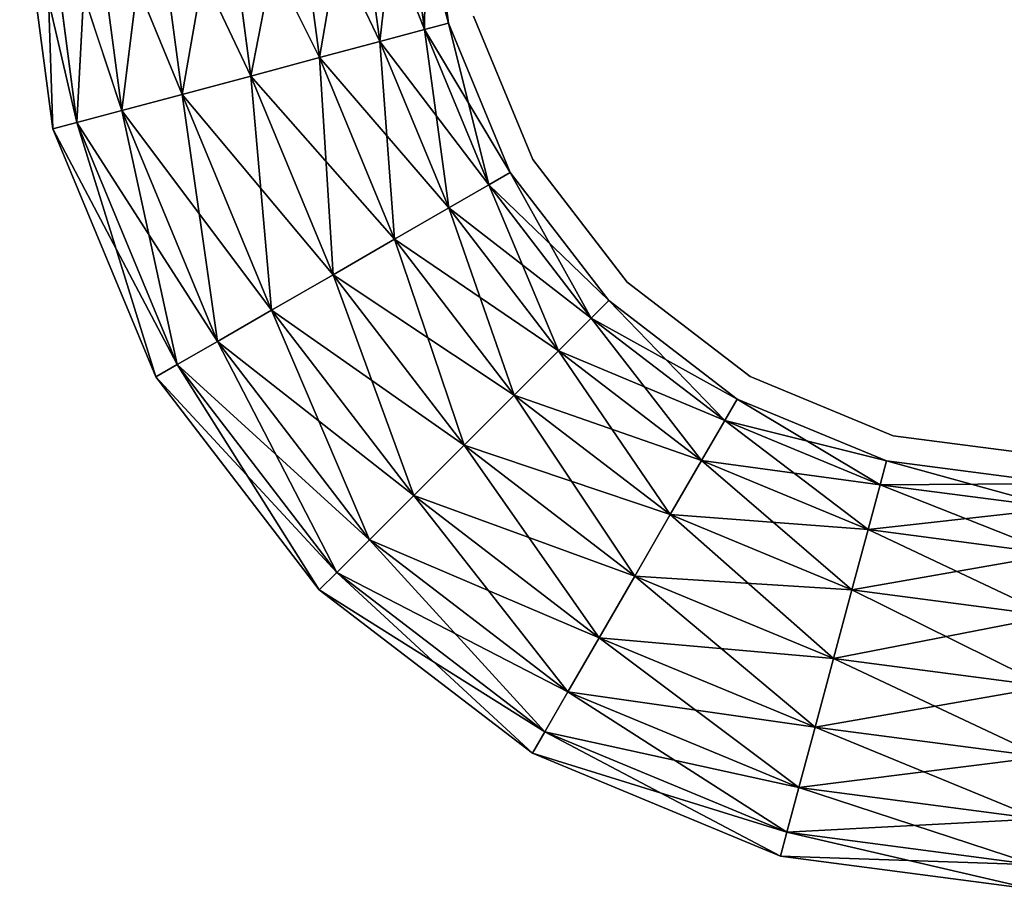
# Model space of a CAD drawing. Extents: x -0.355 to 0.355, y -0.151 to 0.
# Drawn here: x -0.347 to -0.288, y -0.151 to -0.098 of the extents above; entities that cross this region are included whole.
import ezdxf

# ---------------------------------------------------------------- set-up
doc = ezdxf.new("R2010")
doc.units = 0
doc.layers.add('L1_G_2', color=7, linetype='CONTINUOUS')
doc.layers.add('L7__3', color=7, linetype='CONTINUOUS')

msp = doc.modelspace()

# ---------------------------------------------------------------- linework, layer by layer
at = {"layer": 'L1_G_2', "color": 8, "invisible_edges": 8}
for points in [[(-0.324175, -0.08779, 0.20625), (-0.326965, -0.087973, 0.209576), (-0.325468, -0.099343, 0.209576), (-0.324175, -0.08779, 0.20625)], [(-0.324175, -0.08779, 0.19375), (-0.32275, -0.098615, 0.19375), (-0.326965, -0.087973, 0.190424), (-0.324175, -0.08779, 0.19375)], [(-0.324175, -0.08779, 0.20625), (-0.325468, -0.099343, 0.209576), (-0.32275, -0.098615, 0.20625), (-0.324175, -0.08779, 0.20625)], [(-0.32269, -0.087693, 0.202171), (-0.324175, -0.08779, 0.20625), (-0.32275, -0.098615, 0.20625), (-0.32269, -0.087693, 0.202171)], [(-0.32269, -0.087693, 0.197829), (-0.321303, -0.098227, 0.197829), (-0.324175, -0.08779, 0.19375), (-0.32269, -0.087693, 0.197829)], [(-0.324175, -0.08779, 0.19375), (-0.321303, -0.098227, 0.197829), (-0.32275, -0.098615, 0.19375), (-0.324175, -0.08779, 0.19375)], [(-0.32269, -0.087693, 0.202171), (-0.32275, -0.098615, 0.20625), (-0.321303, -0.098227, 0.202171), (-0.32269, -0.087693, 0.202171)], [(-0.32269, -0.087693, 0.197829), (-0.32269, -0.087693, 0.202171), (-0.321303, -0.098227, 0.202171), (-0.32269, -0.087693, 0.197829)], [(-0.32269, -0.087693, 0.197829), (-0.321303, -0.098227, 0.202171), (-0.321303, -0.098227, 0.197829), (-0.32269, -0.087693, 0.197829)], [(-0.330725, -0.08822, 0.211746), (-0.335, -0.0885, 0.2125), (-0.333296, -0.101441, 0.2125), (-0.330725, -0.08822, 0.211746)], [(-0.329131, -0.100325, 0.188254), (-0.335, -0.0885, 0.1875), (-0.330725, -0.08822, 0.188254), (-0.329131, -0.100325, 0.188254)], [(-0.329131, -0.100325, 0.211746), (-0.330725, -0.08822, 0.211746), (-0.333296, -0.101441, 0.2125), (-0.329131, -0.100325, 0.211746)], [(-0.326965, -0.087973, 0.209576), (-0.330725, -0.08822, 0.211746), (-0.329131, -0.100325, 0.211746), (-0.326965, -0.087973, 0.209576)], [(-0.325468, -0.099343, 0.190424), (-0.330725, -0.08822, 0.188254), (-0.326965, -0.087973, 0.190424), (-0.325468, -0.099343, 0.190424)], [(-0.325468, -0.099343, 0.190424), (-0.329131, -0.100325, 0.188254), (-0.330725, -0.08822, 0.188254), (-0.325468, -0.099343, 0.190424)], [(-0.325468, -0.099343, 0.209576), (-0.326965, -0.087973, 0.209576), (-0.329131, -0.100325, 0.211746), (-0.325468, -0.099343, 0.209576)], [(-0.326965, -0.087973, 0.190424), (-0.32275, -0.098615, 0.19375), (-0.325468, -0.099343, 0.190424), (-0.326965, -0.087973, 0.190424)], [(-0.337462, -0.102557, 0.188254), (-0.343035, -0.089027, 0.190424), (-0.339275, -0.08878, 0.188254), (-0.337462, -0.102557, 0.188254)], [(-0.339275, -0.08878, 0.211746), (-0.343035, -0.089027, 0.209576), (-0.341124, -0.103538, 0.209576), (-0.339275, -0.08878, 0.211746)], [(-0.337462, -0.102557, 0.211746), (-0.339275, -0.08878, 0.211746), (-0.341124, -0.103538, 0.209576), (-0.337462, -0.102557, 0.211746)], [(-0.333296, -0.101441, 0.1875), (-0.339275, -0.08878, 0.188254), (-0.335, -0.0885, 0.1875), (-0.333296, -0.101441, 0.1875)], [(-0.335, -0.0885, 0.2125), (-0.339275, -0.08878, 0.211746), (-0.337462, -0.102557, 0.211746), (-0.335, -0.0885, 0.2125)], [(-0.333296, -0.101441, 0.1875), (-0.337462, -0.102557, 0.188254), (-0.339275, -0.08878, 0.188254), (-0.333296, -0.101441, 0.1875)], [(-0.333296, -0.101441, 0.2125), (-0.335, -0.0885, 0.2125), (-0.337462, -0.102557, 0.211746), (-0.333296, -0.101441, 0.2125)], [(-0.329131, -0.100325, 0.188254), (-0.333296, -0.101441, 0.1875), (-0.335, -0.0885, 0.1875), (-0.329131, -0.100325, 0.188254)], [(-0.345825, -0.08921, 0.19375), (-0.343843, -0.104267, 0.19375), (-0.34731, -0.089307, 0.197829), (-0.345825, -0.08921, 0.19375)], [(-0.345825, -0.08921, 0.20625), (-0.34731, -0.089307, 0.202171), (-0.34529, -0.104655, 0.202171), (-0.345825, -0.08921, 0.20625)], [(-0.34731, -0.089307, 0.197829), (-0.343843, -0.104267, 0.19375), (-0.34529, -0.104655, 0.197829), (-0.34731, -0.089307, 0.197829)], [(-0.34731, -0.089307, 0.197829), (-0.34529, -0.104655, 0.197829), (-0.34731, -0.089307, 0.202171), (-0.34731, -0.089307, 0.197829)], [(-0.34731, -0.089307, 0.202171), (-0.34529, -0.104655, 0.197829), (-0.34529, -0.104655, 0.202171), (-0.34731, -0.089307, 0.202171)], [(-0.343035, -0.089027, 0.190424), (-0.341124, -0.103538, 0.190424), (-0.345825, -0.08921, 0.19375), (-0.343035, -0.089027, 0.190424)], [(-0.343035, -0.089027, 0.209576), (-0.345825, -0.08921, 0.20625), (-0.343843, -0.104267, 0.20625), (-0.343035, -0.089027, 0.209576)], [(-0.345825, -0.08921, 0.19375), (-0.341124, -0.103538, 0.190424), (-0.343843, -0.104267, 0.19375), (-0.345825, -0.08921, 0.19375)], [(-0.345825, -0.08921, 0.20625), (-0.34529, -0.104655, 0.202171), (-0.343843, -0.104267, 0.20625), (-0.345825, -0.08921, 0.20625)], [(-0.343035, -0.089027, 0.209576), (-0.343843, -0.104267, 0.20625), (-0.341124, -0.103538, 0.209576), (-0.343035, -0.089027, 0.209576)], [(-0.337462, -0.102557, 0.188254), (-0.341124, -0.103538, 0.190424), (-0.343035, -0.089027, 0.190424), (-0.337462, -0.102557, 0.188254)], [(-0.321303, -0.098227, 0.202171), (-0.32275, -0.098615, 0.20625), (-0.318845, -0.108041, 0.20625), (-0.321303, -0.098227, 0.202171)], [(-0.321303, -0.098227, 0.197829), (-0.317548, -0.107292, 0.197829), (-0.32275, -0.098615, 0.19375), (-0.321303, -0.098227, 0.197829)], [(-0.321303, -0.098227, 0.202171), (-0.318845, -0.108041, 0.20625), (-0.317548, -0.107292, 0.202171), (-0.321303, -0.098227, 0.202171)], [(-0.321303, -0.098227, 0.197829), (-0.321303, -0.098227, 0.202171), (-0.317548, -0.107292, 0.202171), (-0.321303, -0.098227, 0.197829)], [(-0.321303, -0.098227, 0.197829), (-0.317548, -0.107292, 0.202171), (-0.317548, -0.107292, 0.197829), (-0.321303, -0.098227, 0.197829)], [(-0.32275, -0.098615, 0.20625), (-0.325468, -0.099343, 0.209576), (-0.321283, -0.109448, 0.209576), (-0.32275, -0.098615, 0.20625)], [(-0.32275, -0.098615, 0.19375), (-0.318845, -0.108041, 0.19375), (-0.325468, -0.099343, 0.190424), (-0.32275, -0.098615, 0.19375)], [(-0.32275, -0.098615, 0.20625), (-0.321283, -0.109448, 0.209576), (-0.318845, -0.108041, 0.20625), (-0.32275, -0.098615, 0.20625)], [(-0.32275, -0.098615, 0.19375), (-0.317548, -0.107292, 0.197829), (-0.318845, -0.108041, 0.19375), (-0.32275, -0.098615, 0.19375)], [(-0.324567, -0.111344, 0.211746), (-0.325468, -0.099343, 0.209576), (-0.329131, -0.100325, 0.211746), (-0.324567, -0.111344, 0.211746)], [(-0.321283, -0.109448, 0.190424), (-0.329131, -0.100325, 0.188254), (-0.325468, -0.099343, 0.190424), (-0.321283, -0.109448, 0.190424)], [(-0.321283, -0.109448, 0.209576), (-0.325468, -0.099343, 0.209576), (-0.324567, -0.111344, 0.211746), (-0.321283, -0.109448, 0.209576)], [(-0.325468, -0.099343, 0.190424), (-0.318845, -0.108041, 0.19375), (-0.321283, -0.109448, 0.190424), (-0.325468, -0.099343, 0.190424)], [(-0.328301, -0.1135, 0.2125), (-0.329131, -0.100325, 0.211746), (-0.333296, -0.101441, 0.2125), (-0.328301, -0.1135, 0.2125)], [(-0.324567, -0.111344, 0.188254), (-0.333296, -0.101441, 0.1875), (-0.329131, -0.100325, 0.188254), (-0.324567, -0.111344, 0.188254)], [(-0.324567, -0.111344, 0.211746), (-0.329131, -0.100325, 0.211746), (-0.328301, -0.1135, 0.2125), (-0.324567, -0.111344, 0.211746)], [(-0.321283, -0.109448, 0.190424), (-0.324567, -0.111344, 0.188254), (-0.329131, -0.100325, 0.188254), (-0.321283, -0.109448, 0.190424)], [(-0.328301, -0.1135, 0.1875), (-0.337462, -0.102557, 0.188254), (-0.333296, -0.101441, 0.1875), (-0.328301, -0.1135, 0.1875)], [(-0.332036, -0.115656, 0.211746), (-0.333296, -0.101441, 0.2125), (-0.337462, -0.102557, 0.211746), (-0.332036, -0.115656, 0.211746)], [(-0.324567, -0.111344, 0.188254), (-0.328301, -0.1135, 0.1875), (-0.333296, -0.101441, 0.1875), (-0.324567, -0.111344, 0.188254)], [(-0.328301, -0.1135, 0.2125), (-0.333296, -0.101441, 0.2125), (-0.332036, -0.115656, 0.211746), (-0.328301, -0.1135, 0.2125)], [(-0.332036, -0.115656, 0.188254), (-0.341124, -0.103538, 0.190424), (-0.337462, -0.102557, 0.188254), (-0.332036, -0.115656, 0.188254)], [(-0.33532, -0.117552, 0.209576), (-0.337462, -0.102557, 0.211746), (-0.341124, -0.103538, 0.209576), (-0.33532, -0.117552, 0.209576)], [(-0.328301, -0.1135, 0.1875), (-0.332036, -0.115656, 0.188254), (-0.337462, -0.102557, 0.188254), (-0.328301, -0.1135, 0.1875)], [(-0.332036, -0.115656, 0.211746), (-0.337462, -0.102557, 0.211746), (-0.33532, -0.117552, 0.209576), (-0.332036, -0.115656, 0.211746)], [(-0.341124, -0.103538, 0.190424), (-0.33532, -0.117552, 0.190424), (-0.343843, -0.104267, 0.19375), (-0.341124, -0.103538, 0.190424)], [(-0.341124, -0.103538, 0.209576), (-0.343843, -0.104267, 0.20625), (-0.337757, -0.118959, 0.20625), (-0.341124, -0.103538, 0.209576)], [(-0.332036, -0.115656, 0.188254), (-0.33532, -0.117552, 0.190424), (-0.341124, -0.103538, 0.190424), (-0.332036, -0.115656, 0.188254)], [(-0.341124, -0.103538, 0.209576), (-0.337757, -0.118959, 0.20625), (-0.33532, -0.117552, 0.209576), (-0.341124, -0.103538, 0.209576)], [(-0.343843, -0.104267, 0.19375), (-0.337757, -0.118959, 0.19375), (-0.34529, -0.104655, 0.197829), (-0.343843, -0.104267, 0.19375)], [(-0.343843, -0.104267, 0.20625), (-0.34529, -0.104655, 0.202171), (-0.339054, -0.119708, 0.202171), (-0.343843, -0.104267, 0.20625)], [(-0.343843, -0.104267, 0.19375), (-0.33532, -0.117552, 0.190424), (-0.337757, -0.118959, 0.19375), (-0.343843, -0.104267, 0.19375)], [(-0.343843, -0.104267, 0.20625), (-0.339054, -0.119708, 0.202171), (-0.337757, -0.118959, 0.20625), (-0.343843, -0.104267, 0.20625)], [(-0.34529, -0.104655, 0.197829), (-0.337757, -0.118959, 0.19375), (-0.339054, -0.119708, 0.197829), (-0.34529, -0.104655, 0.197829)], [(-0.34529, -0.104655, 0.197829), (-0.339054, -0.119708, 0.197829), (-0.34529, -0.104655, 0.202171), (-0.34529, -0.104655, 0.197829)], [(-0.34529, -0.104655, 0.202171), (-0.339054, -0.119708, 0.197829), (-0.339054, -0.119708, 0.202171), (-0.34529, -0.104655, 0.202171)], [(-0.317548, -0.107292, 0.202171), (-0.318845, -0.108041, 0.20625), (-0.312635, -0.116135, 0.20625), (-0.317548, -0.107292, 0.202171)], [(-0.317548, -0.107292, 0.197829), (-0.311576, -0.115076, 0.197829), (-0.318845, -0.108041, 0.19375), (-0.317548, -0.107292, 0.197829)], [(-0.317548, -0.107292, 0.202171), (-0.312635, -0.116135, 0.20625), (-0.311576, -0.115076, 0.202171), (-0.317548, -0.107292, 0.202171)], [(-0.317548, -0.107292, 0.197829), (-0.317548, -0.107292, 0.202171), (-0.311576, -0.115076, 0.202171), (-0.317548, -0.107292, 0.197829)], [(-0.317548, -0.107292, 0.197829), (-0.311576, -0.115076, 0.202171), (-0.311576, -0.115076, 0.197829), (-0.317548, -0.107292, 0.197829)], [(-0.314625, -0.118125, 0.209576), (-0.318845, -0.108041, 0.20625), (-0.321283, -0.109448, 0.209576), (-0.314625, -0.118125, 0.209576)], [(-0.312635, -0.116135, 0.19375), (-0.321283, -0.109448, 0.190424), (-0.318845, -0.108041, 0.19375), (-0.312635, -0.116135, 0.19375)], [(-0.312635, -0.116135, 0.20625), (-0.318845, -0.108041, 0.20625), (-0.314625, -0.118125, 0.209576), (-0.312635, -0.116135, 0.20625)], [(-0.318845, -0.108041, 0.19375), (-0.311576, -0.115076, 0.197829), (-0.312635, -0.116135, 0.19375), (-0.318845, -0.108041, 0.19375)], [(-0.317306, -0.120806, 0.211746), (-0.321283, -0.109448, 0.209576), (-0.324567, -0.111344, 0.211746), (-0.317306, -0.120806, 0.211746)], [(-0.314625, -0.118125, 0.190424), (-0.324567, -0.111344, 0.188254), (-0.321283, -0.109448, 0.190424), (-0.314625, -0.118125, 0.190424)], [(-0.314625, -0.118125, 0.209576), (-0.321283, -0.109448, 0.209576), (-0.317306, -0.120806, 0.211746), (-0.314625, -0.118125, 0.209576)], [(-0.312635, -0.116135, 0.19375), (-0.314625, -0.118125, 0.190424), (-0.321283, -0.109448, 0.190424), (-0.312635, -0.116135, 0.19375)], [(-0.320355, -0.123855, 0.2125), (-0.324567, -0.111344, 0.211746), (-0.328301, -0.1135, 0.2125), (-0.320355, -0.123855, 0.2125)], [(-0.317306, -0.120806, 0.188254), (-0.328301, -0.1135, 0.1875), (-0.324567, -0.111344, 0.188254), (-0.317306, -0.120806, 0.188254)], [(-0.317306, -0.120806, 0.211746), (-0.324567, -0.111344, 0.211746), (-0.320355, -0.123855, 0.2125), (-0.317306, -0.120806, 0.211746)], [(-0.314625, -0.118125, 0.190424), (-0.317306, -0.120806, 0.188254), (-0.324567, -0.111344, 0.188254), (-0.314625, -0.118125, 0.190424)], [(-0.320355, -0.123855, 0.1875), (-0.332036, -0.115656, 0.188254), (-0.328301, -0.1135, 0.1875), (-0.320355, -0.123855, 0.1875)], [(-0.323404, -0.126904, 0.211746), (-0.328301, -0.1135, 0.2125), (-0.332036, -0.115656, 0.211746), (-0.323404, -0.126904, 0.211746)], [(-0.317306, -0.120806, 0.188254), (-0.320355, -0.123855, 0.1875), (-0.328301, -0.1135, 0.1875), (-0.317306, -0.120806, 0.188254)], [(-0.320355, -0.123855, 0.2125), (-0.328301, -0.1135, 0.2125), (-0.323404, -0.126904, 0.211746), (-0.320355, -0.123855, 0.2125)], [(-0.312635, -0.116135, 0.20625), (-0.304541, -0.122345, 0.20625), (-0.311576, -0.115076, 0.202171), (-0.312635, -0.116135, 0.20625)], [(-0.311576, -0.115076, 0.197829), (-0.303792, -0.121048, 0.197829), (-0.312635, -0.116135, 0.19375), (-0.311576, -0.115076, 0.197829)], [(-0.304541, -0.122345, 0.20625), (-0.303792, -0.121048, 0.202171), (-0.311576, -0.115076, 0.202171), (-0.304541, -0.122345, 0.20625)], [(-0.311576, -0.115076, 0.202171), (-0.303792, -0.121048, 0.202171), (-0.311576, -0.115076, 0.197829), (-0.311576, -0.115076, 0.202171)], [(-0.303792, -0.121048, 0.202171), (-0.303792, -0.121048, 0.197829), (-0.311576, -0.115076, 0.197829), (-0.303792, -0.121048, 0.202171)], [(-0.323404, -0.126904, 0.188254), (-0.33532, -0.117552, 0.190424), (-0.332036, -0.115656, 0.188254), (-0.323404, -0.126904, 0.188254)], [(-0.326086, -0.129586, 0.209576), (-0.332036, -0.115656, 0.211746), (-0.33532, -0.117552, 0.209576), (-0.326086, -0.129586, 0.209576)], [(-0.320355, -0.123855, 0.1875), (-0.323404, -0.126904, 0.188254), (-0.332036, -0.115656, 0.188254), (-0.320355, -0.123855, 0.1875)], [(-0.323404, -0.126904, 0.211746), (-0.332036, -0.115656, 0.211746), (-0.326086, -0.129586, 0.209576), (-0.323404, -0.126904, 0.211746)], [(-0.305948, -0.124783, 0.209576), (-0.312635, -0.116135, 0.20625), (-0.314625, -0.118125, 0.209576), (-0.305948, -0.124783, 0.209576)], [(-0.304541, -0.122345, 0.19375), (-0.314625, -0.118125, 0.190424), (-0.312635, -0.116135, 0.19375), (-0.304541, -0.122345, 0.19375)], [(-0.304541, -0.122345, 0.20625), (-0.312635, -0.116135, 0.20625), (-0.305948, -0.124783, 0.209576), (-0.304541, -0.122345, 0.20625)], [(-0.303792, -0.121048, 0.197829), (-0.304541, -0.122345, 0.19375), (-0.312635, -0.116135, 0.19375), (-0.303792, -0.121048, 0.197829)], [(-0.326086, -0.129586, 0.190424), (-0.337757, -0.118959, 0.19375), (-0.33532, -0.117552, 0.190424), (-0.326086, -0.129586, 0.190424)], [(-0.328076, -0.131576, 0.20625), (-0.33532, -0.117552, 0.209576), (-0.337757, -0.118959, 0.20625), (-0.328076, -0.131576, 0.20625)], [(-0.323404, -0.126904, 0.188254), (-0.326086, -0.129586, 0.190424), (-0.33532, -0.117552, 0.190424), (-0.323404, -0.126904, 0.188254)], [(-0.326086, -0.129586, 0.209576), (-0.33532, -0.117552, 0.209576), (-0.328076, -0.131576, 0.20625), (-0.326086, -0.129586, 0.209576)], [(-0.307844, -0.128067, 0.211746), (-0.314625, -0.118125, 0.209576), (-0.317306, -0.120806, 0.211746), (-0.307844, -0.128067, 0.211746)], [(-0.305948, -0.124783, 0.190424), (-0.317306, -0.120806, 0.188254), (-0.314625, -0.118125, 0.190424), (-0.305948, -0.124783, 0.190424)], [(-0.305948, -0.124783, 0.209576), (-0.314625, -0.118125, 0.209576), (-0.307844, -0.128067, 0.211746), (-0.305948, -0.124783, 0.209576)], [(-0.304541, -0.122345, 0.19375), (-0.305948, -0.124783, 0.190424), (-0.314625, -0.118125, 0.190424), (-0.304541, -0.122345, 0.19375)], [(-0.337757, -0.118959, 0.19375), (-0.328076, -0.131576, 0.19375), (-0.339054, -0.119708, 0.197829), (-0.337757, -0.118959, 0.19375)], [(-0.337757, -0.118959, 0.20625), (-0.339054, -0.119708, 0.202171), (-0.329135, -0.132635, 0.202171), (-0.337757, -0.118959, 0.20625)], [(-0.326086, -0.129586, 0.190424), (-0.328076, -0.131576, 0.19375), (-0.337757, -0.118959, 0.19375), (-0.326086, -0.129586, 0.190424)], [(-0.337757, -0.118959, 0.20625), (-0.329135, -0.132635, 0.202171), (-0.328076, -0.131576, 0.20625), (-0.337757, -0.118959, 0.20625)], [(-0.339054, -0.119708, 0.197829), (-0.328076, -0.131576, 0.19375), (-0.329135, -0.132635, 0.197829), (-0.339054, -0.119708, 0.197829)], [(-0.339054, -0.119708, 0.197829), (-0.329135, -0.132635, 0.197829), (-0.339054, -0.119708, 0.202171), (-0.339054, -0.119708, 0.197829)], [(-0.339054, -0.119708, 0.202171), (-0.329135, -0.132635, 0.197829), (-0.329135, -0.132635, 0.202171), (-0.339054, -0.119708, 0.202171)], [(-0.31, -0.131801, 0.2125), (-0.317306, -0.120806, 0.211746), (-0.320355, -0.123855, 0.2125), (-0.31, -0.131801, 0.2125)], [(-0.307844, -0.128067, 0.188254), (-0.320355, -0.123855, 0.1875), (-0.317306, -0.120806, 0.188254), (-0.307844, -0.128067, 0.188254)], [(-0.307844, -0.128067, 0.211746), (-0.317306, -0.120806, 0.211746), (-0.31, -0.131801, 0.2125), (-0.307844, -0.128067, 0.211746)], [(-0.305948, -0.124783, 0.190424), (-0.307844, -0.128067, 0.188254), (-0.317306, -0.120806, 0.188254), (-0.305948, -0.124783, 0.190424)], [(-0.304541, -0.122345, 0.20625), (-0.295115, -0.12625, 0.20625), (-0.303792, -0.121048, 0.202171), (-0.304541, -0.122345, 0.20625)], [(-0.303792, -0.121048, 0.197829), (-0.294727, -0.124803, 0.197829), (-0.304541, -0.122345, 0.19375), (-0.303792, -0.121048, 0.197829)], [(-0.295115, -0.12625, 0.20625), (-0.294727, -0.124803, 0.202171), (-0.303792, -0.121048, 0.202171), (-0.295115, -0.12625, 0.20625)], [(-0.303792, -0.121048, 0.202171), (-0.294727, -0.124803, 0.202171), (-0.303792, -0.121048, 0.197829), (-0.303792, -0.121048, 0.202171)], [(-0.294727, -0.124803, 0.202171), (-0.294727, -0.124803, 0.197829), (-0.303792, -0.121048, 0.197829), (-0.294727, -0.124803, 0.202171)], [(-0.305948, -0.124783, 0.209576), (-0.295843, -0.128968, 0.209576), (-0.304541, -0.122345, 0.20625), (-0.305948, -0.124783, 0.209576)], [(-0.304541, -0.122345, 0.19375), (-0.295115, -0.12625, 0.19375), (-0.305948, -0.124783, 0.190424), (-0.304541, -0.122345, 0.19375)], [(-0.295843, -0.128968, 0.209576), (-0.295115, -0.12625, 0.20625), (-0.304541, -0.122345, 0.20625), (-0.295843, -0.128968, 0.209576)], [(-0.294727, -0.124803, 0.197829), (-0.295115, -0.12625, 0.19375), (-0.304541, -0.122345, 0.19375), (-0.294727, -0.124803, 0.197829)], [(-0.31, -0.131801, 0.1875), (-0.323404, -0.126904, 0.188254), (-0.320355, -0.123855, 0.1875), (-0.31, -0.131801, 0.1875)], [(-0.312156, -0.135536, 0.211746), (-0.320355, -0.123855, 0.2125), (-0.323404, -0.126904, 0.211746), (-0.312156, -0.135536, 0.211746)], [(-0.307844, -0.128067, 0.188254), (-0.31, -0.131801, 0.1875), (-0.320355, -0.123855, 0.1875), (-0.307844, -0.128067, 0.188254)], [(-0.31, -0.131801, 0.2125), (-0.320355, -0.123855, 0.2125), (-0.312156, -0.135536, 0.211746), (-0.31, -0.131801, 0.2125)], [(-0.296825, -0.132631, 0.211746), (-0.305948, -0.124783, 0.209576), (-0.307844, -0.128067, 0.211746), (-0.296825, -0.132631, 0.211746)], [(-0.295843, -0.128968, 0.190424), (-0.307844, -0.128067, 0.188254), (-0.305948, -0.124783, 0.190424), (-0.295843, -0.128968, 0.190424)], [(-0.295843, -0.128968, 0.209576), (-0.305948, -0.124783, 0.209576), (-0.296825, -0.132631, 0.211746), (-0.295843, -0.128968, 0.209576)], [(-0.295115, -0.12625, 0.19375), (-0.295843, -0.128968, 0.190424), (-0.305948, -0.124783, 0.190424), (-0.295115, -0.12625, 0.19375)], [(-0.295115, -0.12625, 0.20625), (-0.28429, -0.127675, 0.20625), (-0.294727, -0.124803, 0.202171), (-0.295115, -0.12625, 0.20625)], [(-0.294727, -0.124803, 0.197829), (-0.284193, -0.12619, 0.197829), (-0.295115, -0.12625, 0.19375), (-0.294727, -0.124803, 0.197829)], [(-0.28429, -0.127675, 0.20625), (-0.284193, -0.12619, 0.202171), (-0.294727, -0.124803, 0.202171), (-0.28429, -0.127675, 0.20625)], [(-0.294727, -0.124803, 0.202171), (-0.284193, -0.12619, 0.202171), (-0.294727, -0.124803, 0.197829), (-0.294727, -0.124803, 0.202171)], [(-0.284193, -0.12619, 0.202171), (-0.284193, -0.12619, 0.197829), (-0.294727, -0.124803, 0.197829), (-0.284193, -0.12619, 0.202171)], [(-0.295843, -0.128968, 0.209576), (-0.284473, -0.130465, 0.209576), (-0.295115, -0.12625, 0.20625), (-0.295843, -0.128968, 0.209576)], [(-0.295115, -0.12625, 0.19375), (-0.28429, -0.127675, 0.19375), (-0.295843, -0.128968, 0.190424), (-0.295115, -0.12625, 0.19375)], [(-0.284193, -0.12619, 0.197829), (-0.28429, -0.127675, 0.19375), (-0.295115, -0.12625, 0.19375), (-0.284193, -0.12619, 0.197829)], [(-0.284473, -0.130465, 0.209576), (-0.28429, -0.127675, 0.20625), (-0.295115, -0.12625, 0.20625), (-0.284473, -0.130465, 0.209576)], [(-0.312156, -0.135536, 0.188254), (-0.326086, -0.129586, 0.190424), (-0.323404, -0.126904, 0.188254), (-0.312156, -0.135536, 0.188254)], [(-0.314052, -0.13882, 0.209576), (-0.323404, -0.126904, 0.211746), (-0.326086, -0.129586, 0.209576), (-0.314052, -0.13882, 0.209576)], [(-0.31, -0.131801, 0.1875), (-0.312156, -0.135536, 0.188254), (-0.323404, -0.126904, 0.188254), (-0.31, -0.131801, 0.1875)], [(-0.312156, -0.135536, 0.211746), (-0.323404, -0.126904, 0.211746), (-0.314052, -0.13882, 0.209576), (-0.312156, -0.135536, 0.211746)], [(-0.28429, -0.127675, 0.19375), (-0.284473, -0.130465, 0.190424), (-0.295843, -0.128968, 0.190424), (-0.28429, -0.127675, 0.19375)], [(-0.297941, -0.136796, 0.2125), (-0.307844, -0.128067, 0.211746), (-0.31, -0.131801, 0.2125), (-0.297941, -0.136796, 0.2125)], [(-0.296825, -0.132631, 0.188254), (-0.31, -0.131801, 0.1875), (-0.307844, -0.128067, 0.188254), (-0.296825, -0.132631, 0.188254)], [(-0.296825, -0.132631, 0.211746), (-0.307844, -0.128067, 0.211746), (-0.297941, -0.136796, 0.2125), (-0.296825, -0.132631, 0.211746)], [(-0.295843, -0.128968, 0.190424), (-0.296825, -0.132631, 0.188254), (-0.307844, -0.128067, 0.188254), (-0.295843, -0.128968, 0.190424)], [(-0.28472, -0.134225, 0.211746), (-0.295843, -0.128968, 0.209576), (-0.296825, -0.132631, 0.211746), (-0.28472, -0.134225, 0.211746)], [(-0.284473, -0.130465, 0.190424), (-0.296825, -0.132631, 0.188254), (-0.295843, -0.128968, 0.190424), (-0.284473, -0.130465, 0.190424)], [(-0.284473, -0.130465, 0.209576), (-0.295843, -0.128968, 0.209576), (-0.28472, -0.134225, 0.211746), (-0.284473, -0.130465, 0.209576)], [(-0.314052, -0.13882, 0.190424), (-0.328076, -0.131576, 0.19375), (-0.326086, -0.129586, 0.190424), (-0.314052, -0.13882, 0.190424)], [(-0.315459, -0.141257, 0.20625), (-0.326086, -0.129586, 0.209576), (-0.328076, -0.131576, 0.20625), (-0.315459, -0.141257, 0.20625)], [(-0.312156, -0.135536, 0.188254), (-0.314052, -0.13882, 0.190424), (-0.326086, -0.129586, 0.190424), (-0.312156, -0.135536, 0.188254)], [(-0.314052, -0.13882, 0.209576), (-0.326086, -0.129586, 0.209576), (-0.315459, -0.141257, 0.20625), (-0.314052, -0.13882, 0.209576)], [(-0.284473, -0.130465, 0.190424), (-0.28472, -0.134225, 0.188254), (-0.296825, -0.132631, 0.188254), (-0.284473, -0.130465, 0.190424)], [(-0.329135, -0.132635, 0.197829), (-0.328076, -0.131576, 0.19375), (-0.315459, -0.141257, 0.19375), (-0.329135, -0.132635, 0.197829)], [(-0.328076, -0.131576, 0.20625), (-0.329135, -0.132635, 0.202171), (-0.316208, -0.142554, 0.202171), (-0.328076, -0.131576, 0.20625)], [(-0.314052, -0.13882, 0.190424), (-0.315459, -0.141257, 0.19375), (-0.328076, -0.131576, 0.19375), (-0.314052, -0.13882, 0.190424)], [(-0.328076, -0.131576, 0.20625), (-0.316208, -0.142554, 0.202171), (-0.315459, -0.141257, 0.20625), (-0.328076, -0.131576, 0.20625)], [(-0.297941, -0.136796, 0.1875), (-0.312156, -0.135536, 0.188254), (-0.31, -0.131801, 0.1875), (-0.297941, -0.136796, 0.1875)], [(-0.299057, -0.140961, 0.211746), (-0.31, -0.131801, 0.2125), (-0.312156, -0.135536, 0.211746), (-0.299057, -0.140961, 0.211746)], [(-0.296825, -0.132631, 0.188254), (-0.297941, -0.136796, 0.1875), (-0.31, -0.131801, 0.1875), (-0.296825, -0.132631, 0.188254)], [(-0.297941, -0.136796, 0.2125), (-0.31, -0.131801, 0.2125), (-0.299057, -0.140961, 0.211746), (-0.297941, -0.136796, 0.2125)], [(-0.329135, -0.132635, 0.197829), (-0.315459, -0.141257, 0.19375), (-0.316208, -0.142554, 0.197829), (-0.329135, -0.132635, 0.197829)], [(-0.329135, -0.132635, 0.202171), (-0.329135, -0.132635, 0.197829), (-0.316208, -0.142554, 0.197829), (-0.329135, -0.132635, 0.202171)], [(-0.329135, -0.132635, 0.202171), (-0.316208, -0.142554, 0.197829), (-0.316208, -0.142554, 0.202171), (-0.329135, -0.132635, 0.202171)], [(-0.285, -0.1385, 0.2125), (-0.296825, -0.132631, 0.211746), (-0.297941, -0.136796, 0.2125), (-0.285, -0.1385, 0.2125)], [(-0.28472, -0.134225, 0.188254), (-0.297941, -0.136796, 0.1875), (-0.296825, -0.132631, 0.188254), (-0.28472, -0.134225, 0.188254)], [(-0.28472, -0.134225, 0.211746), (-0.296825, -0.132631, 0.211746), (-0.285, -0.1385, 0.2125), (-0.28472, -0.134225, 0.211746)], [(-0.28472, -0.134225, 0.188254), (-0.285, -0.1385, 0.1875), (-0.297941, -0.136796, 0.1875), (-0.28472, -0.134225, 0.188254)], [(-0.299057, -0.140961, 0.188254), (-0.314052, -0.13882, 0.190424), (-0.312156, -0.135536, 0.188254), (-0.299057, -0.140961, 0.188254)], [(-0.300038, -0.144624, 0.209576), (-0.312156, -0.135536, 0.211746), (-0.314052, -0.13882, 0.209576), (-0.300038, -0.144624, 0.209576)], [(-0.297941, -0.136796, 0.1875), (-0.299057, -0.140961, 0.188254), (-0.312156, -0.135536, 0.188254), (-0.297941, -0.136796, 0.1875)], [(-0.299057, -0.140961, 0.211746), (-0.312156, -0.135536, 0.211746), (-0.300038, -0.144624, 0.209576), (-0.299057, -0.140961, 0.211746)], [(-0.285, -0.1385, 0.1875), (-0.299057, -0.140961, 0.188254), (-0.297941, -0.136796, 0.1875), (-0.285, -0.1385, 0.1875)], [(-0.28528, -0.142775, 0.211746), (-0.297941, -0.136796, 0.2125), (-0.299057, -0.140961, 0.211746), (-0.28528, -0.142775, 0.211746)], [(-0.285, -0.1385, 0.2125), (-0.297941, -0.136796, 0.2125), (-0.28528, -0.142775, 0.211746), (-0.285, -0.1385, 0.2125)], [(-0.285, -0.1385, 0.1875), (-0.28528, -0.142775, 0.188254), (-0.299057, -0.140961, 0.188254), (-0.285, -0.1385, 0.1875)], [(-0.315459, -0.141257, 0.19375), (-0.314052, -0.13882, 0.190424), (-0.300038, -0.144624, 0.190424), (-0.315459, -0.141257, 0.19375)], [(-0.314052, -0.13882, 0.209576), (-0.315459, -0.141257, 0.20625), (-0.300767, -0.147343, 0.20625), (-0.314052, -0.13882, 0.209576)], [(-0.299057, -0.140961, 0.188254), (-0.300038, -0.144624, 0.190424), (-0.314052, -0.13882, 0.190424), (-0.299057, -0.140961, 0.188254)], [(-0.314052, -0.13882, 0.209576), (-0.300767, -0.147343, 0.20625), (-0.300038, -0.144624, 0.209576), (-0.314052, -0.13882, 0.209576)], [(-0.316208, -0.142554, 0.197829), (-0.315459, -0.141257, 0.19375), (-0.300767, -0.147343, 0.19375), (-0.316208, -0.142554, 0.197829)], [(-0.315459, -0.141257, 0.20625), (-0.316208, -0.142554, 0.202171), (-0.301155, -0.14879, 0.202171), (-0.315459, -0.141257, 0.20625)], [(-0.315459, -0.141257, 0.19375), (-0.300038, -0.144624, 0.190424), (-0.300767, -0.147343, 0.19375), (-0.315459, -0.141257, 0.19375)], [(-0.315459, -0.141257, 0.20625), (-0.301155, -0.14879, 0.202171), (-0.300767, -0.147343, 0.20625), (-0.315459, -0.141257, 0.20625)], [(-0.28528, -0.142775, 0.188254), (-0.300038, -0.144624, 0.190424), (-0.299057, -0.140961, 0.188254), (-0.28528, -0.142775, 0.188254)], [(-0.285527, -0.146535, 0.209576), (-0.299057, -0.140961, 0.211746), (-0.300038, -0.144624, 0.209576), (-0.285527, -0.146535, 0.209576)], [(-0.28528, -0.142775, 0.211746), (-0.299057, -0.140961, 0.211746), (-0.285527, -0.146535, 0.209576), (-0.28528, -0.142775, 0.211746)], [(-0.316208, -0.142554, 0.197829), (-0.300767, -0.147343, 0.19375), (-0.301155, -0.14879, 0.197829), (-0.316208, -0.142554, 0.197829)], [(-0.316208, -0.142554, 0.202171), (-0.316208, -0.142554, 0.197829), (-0.301155, -0.14879, 0.197829), (-0.316208, -0.142554, 0.202171)], [(-0.316208, -0.142554, 0.202171), (-0.301155, -0.14879, 0.197829), (-0.301155, -0.14879, 0.202171), (-0.316208, -0.142554, 0.202171)], [(-0.28528, -0.142775, 0.188254), (-0.285527, -0.146535, 0.190424), (-0.300038, -0.144624, 0.190424), (-0.28528, -0.142775, 0.188254)], [(-0.300767, -0.147343, 0.19375), (-0.300038, -0.144624, 0.190424), (-0.285527, -0.146535, 0.190424), (-0.300767, -0.147343, 0.19375)], [(-0.300038, -0.144624, 0.209576), (-0.300767, -0.147343, 0.20625), (-0.28571, -0.149325, 0.20625), (-0.300038, -0.144624, 0.209576)], [(-0.300038, -0.144624, 0.209576), (-0.28571, -0.149325, 0.20625), (-0.285527, -0.146535, 0.209576), (-0.300038, -0.144624, 0.209576)], [(-0.300767, -0.147343, 0.19375), (-0.285527, -0.146535, 0.190424), (-0.28571, -0.149325, 0.19375), (-0.300767, -0.147343, 0.19375)], [(-0.301155, -0.14879, 0.197829), (-0.300767, -0.147343, 0.19375), (-0.28571, -0.149325, 0.19375), (-0.301155, -0.14879, 0.197829)], [(-0.300767, -0.147343, 0.20625), (-0.301155, -0.14879, 0.202171), (-0.285807, -0.15081, 0.202171), (-0.300767, -0.147343, 0.20625)], [(-0.300767, -0.147343, 0.20625), (-0.285807, -0.15081, 0.202171), (-0.28571, -0.149325, 0.20625), (-0.300767, -0.147343, 0.20625)], [(-0.301155, -0.14879, 0.197829), (-0.28571, -0.149325, 0.19375), (-0.285807, -0.15081, 0.197829), (-0.301155, -0.14879, 0.197829)], [(-0.301155, -0.14879, 0.202171), (-0.301155, -0.14879, 0.197829), (-0.285807, -0.15081, 0.197829), (-0.301155, -0.14879, 0.202171)], [(-0.301155, -0.14879, 0.202171), (-0.285807, -0.15081, 0.197829), (-0.285807, -0.15081, 0.202171), (-0.301155, -0.14879, 0.202171)]]:
    msp.add_3dface(points, dxfattribs=at)
at = {"layer": 'L7__3', "color": 254}
for points, invisible_edges in [([(0.321, -0.017, 0.204), (-0.319773, -0.097817, 0.204), (-0.316177, -0.1065, 0.204), (0.321, -0.017, 0.204)], 13), ([(-0.319773, -0.097817, 0.196), (0.321, -0.017, 0.196), (-0.316177, -0.1065, 0.196), (-0.319773, -0.097817, 0.196)], 11), ([(0.321, -0.017, 0.204), (-0.316177, -0.1065, 0.204), (-0.310456, -0.113956, 0.204), (0.321, -0.017, 0.204)], 13), ([(-0.316177, -0.1065, 0.196), (0.321, -0.017, 0.196), (-0.310456, -0.113956, 0.196), (-0.316177, -0.1065, 0.196)], 11), ([(0.321, -0.017, 0.204), (-0.310456, -0.113956, 0.204), (-0.303, -0.119677, 0.204), (0.321, -0.017, 0.204)], 13), ([(-0.310456, -0.113956, 0.196), (0.321, -0.017, 0.196), (-0.303, -0.119677, 0.196), (-0.310456, -0.113956, 0.196)], 11), ([(0.321, -0.017, 0.204), (-0.303, -0.119677, 0.204), (-0.294317, -0.123273, 0.204), (0.321, -0.017, 0.204)], 13), ([(-0.303, -0.119677, 0.196), (0.321, -0.017, 0.196), (-0.294317, -0.123273, 0.196), (-0.303, -0.119677, 0.196)], 11), ([(0.321, -0.017, 0.204), (-0.294317, -0.123273, 0.204), (-0.285, -0.1245, 0.204), (0.321, -0.017, 0.204)], 13), ([(-0.294317, -0.123273, 0.196), (0.321, -0.017, 0.196), (-0.285, -0.1245, 0.196), (-0.294317, -0.123273, 0.196)], 11), ([(-0.319773, -0.097817, 0.204), (-0.316177, -0.1065, 0.196), (-0.316177, -0.1065, 0.204), (-0.319773, -0.097817, 0.204)], 9), ([(-0.316177, -0.1065, 0.196), (-0.319773, -0.097817, 0.204), (-0.319773, -0.097817, 0.196), (-0.316177, -0.1065, 0.196)], 9), ([(-0.316177, -0.1065, 0.204), (-0.310456, -0.113956, 0.196), (-0.310456, -0.113956, 0.204), (-0.316177, -0.1065, 0.204)], 9), ([(-0.310456, -0.113956, 0.196), (-0.316177, -0.1065, 0.204), (-0.316177, -0.1065, 0.196), (-0.310456, -0.113956, 0.196)], 9), ([(-0.303, -0.119677, 0.204), (-0.310456, -0.113956, 0.196), (-0.303, -0.119677, 0.196), (-0.303, -0.119677, 0.204)], 9), ([(-0.310456, -0.113956, 0.196), (-0.303, -0.119677, 0.204), (-0.310456, -0.113956, 0.204), (-0.310456, -0.113956, 0.196)], 9), ([(-0.294317, -0.123273, 0.204), (-0.303, -0.119677, 0.196), (-0.294317, -0.123273, 0.196), (-0.294317, -0.123273, 0.204)], 9), ([(-0.303, -0.119677, 0.196), (-0.294317, -0.123273, 0.204), (-0.303, -0.119677, 0.204), (-0.303, -0.119677, 0.196)], 9), ([(-0.285, -0.1245, 0.204), (-0.294317, -0.123273, 0.196), (-0.285, -0.1245, 0.196), (-0.285, -0.1245, 0.204)], 9), ([(-0.294317, -0.123273, 0.196), (-0.285, -0.1245, 0.204), (-0.294317, -0.123273, 0.204), (-0.294317, -0.123273, 0.196)], 9)]:
    msp.add_3dface(points, dxfattribs=dict(at, invisible_edges=invisible_edges))

doc.saveas('drawing.dxf')
